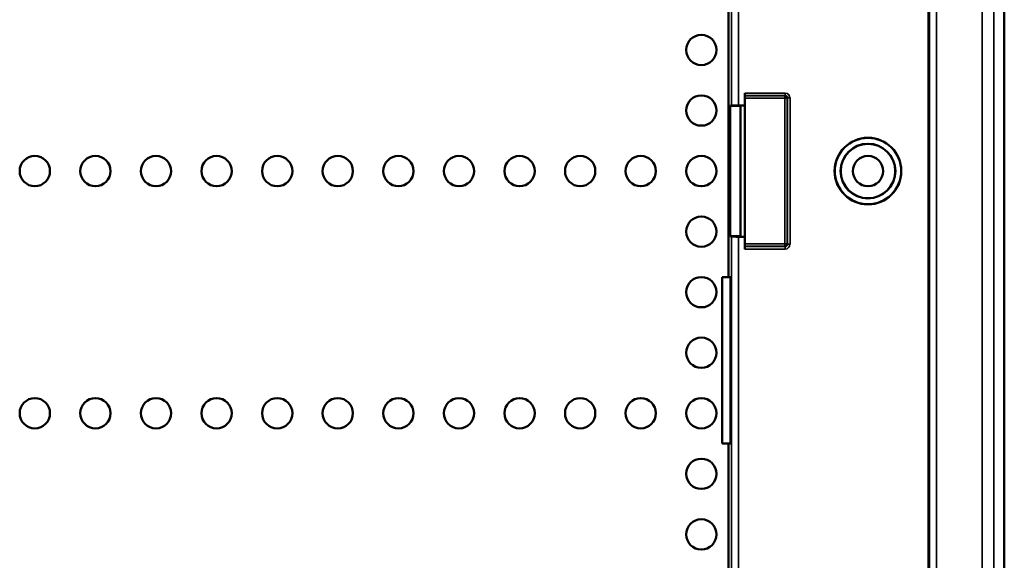
# Model space of a CAD drawing. Units: inches. Extents: x 0.2 to 67.8, y 1.2 to 42.8.
# Drawn here: x 42.8 to 50.9, y 19.7 to 24.2 of the extents above; entities that cross this region are included whole.
import ezdxf

# ---------------------------------------------------------------- set-up
doc = ezdxf.new("R2010")
doc.units = ezdxf.units.IN
doc.header["$LTSCALE"] = 2
doc.header["$MEASUREMENT"] = 0
doc.layers.add('Visible (ANSI)', color=7, linetype='Continuous', lineweight=50)
doc.layers.add('Visible Narrow (ANSI)', color=7, linetype='Continuous', lineweight=35)

msp = doc.modelspace()

# ---------------------------------------------------------------- linework, layer by layer
at = {"layer": 'Visible (ANSI)'}
for p, q in [((50.8975, 15.184), (50.8975, 30.6998)), ((50.2725, 30.4779), (50.2725, 15.4059)), ((48.6213, 22.0722), (48.6213, 29.2458)), ((48.755, 23.586), (48.755, 23.566)), ((48.755, 23.566), (48.755, 23.5626)), ((48.755, 23.5426), (48.755, 23.5626)), ((48.6366, 23.4795), (48.645, 23.4828)), ((48.705, 23.4838), (48.725, 23.4838)), ((48.725, 23.4838), (48.725, 23.4811)), ((48.725, 23.4838), (48.755, 23.4838)), ((48.755, 23.5426), (48.755, 22.3412)), ((48.6366, 22.4044), (48.6366, 23.4795)), ((48.6366, 23.4795), (48.721, 23.4795)), ((48.725, 23.4811), (48.721, 23.4795)), ((48.721, 23.4795), (48.721, 22.4044)), ((48.721, 22.4044), (48.6366, 22.4044)), ((48.645, 22.401), (48.6366, 22.4044)), ((48.725, 22.4), (48.705, 22.4)), ((48.721, 22.4044), (48.725, 22.4027)), ((48.725, 22.4027), (48.725, 22.4)), ((48.755, 22.4), (48.725, 22.4)), ((48.755, 22.3212), (48.755, 22.3412)), ((48.755, 22.3179), (48.755, 22.3212)), ((48.755, 22.3179), (48.755, 22.2979)), ((48.569, 22.0669), (48.6347, 22.0669)), ((48.569, 22.0669), (48.5701, 22.0659)), ((48.569, 20.6919), (48.569, 22.0669)), ((48.6373, 22.0659), (48.5701, 22.0659)), ((48.5701, 22.0659), (48.5701, 20.693)), ((48.6213, 22.0722), (48.6347, 22.0669)), ((48.6347, 22.0669), (48.6373, 22.0659)), ((48.6373, 22.0659), (48.6373, 20.693)), ((48.569, 20.6919), (48.5701, 20.693)), ((48.6347, 20.6919), (48.569, 20.6919)), ((48.5701, 20.693), (48.6373, 20.693)), ((48.6347, 20.6919), (48.6213, 20.6866)), ((48.6213, 16.6381), (48.6213, 20.6866)), ((48.6373, 20.693), (48.6347, 20.6919))]:
    msp.add_line(p, q, dxfattribs=at)
for centre, radius in [((48.3975, 23.9419), 0.125), ((48.3975, 23.4419), 0.125), ((49.7725, 22.9419), 0.275), ((49.7725, 22.9419), 0.2741), ((49.7725, 22.9419), 0.2259), ((49.7725, 22.9419), 0.225), ((42.8975, 22.9419), 0.125), ((43.3975, 22.9419), 0.125), ((43.8975, 22.9419), 0.125), ((44.3975, 22.9419), 0.125), ((44.8975, 22.9419), 0.125), ((45.3975, 22.9419), 0.125), ((45.8975, 22.9419), 0.125), ((46.3975, 22.9419), 0.125), ((46.8975, 22.9419), 0.125), ((47.3975, 22.9419), 0.125), ((47.8975, 22.9419), 0.125), ((48.3975, 22.9419), 0.125), ((49.7725, 22.9419), 0.125), ((48.3975, 22.4419), 0.125), ((48.3975, 21.9419), 0.125), ((48.3975, 21.4419), 0.125), ((42.8975, 20.9419), 0.125), ((43.3975, 20.9419), 0.125), ((43.8975, 20.9419), 0.125), ((44.3975, 20.9419), 0.125), ((44.8975, 20.9419), 0.125), ((45.3975, 20.9419), 0.125), ((45.8975, 20.9419), 0.125), ((46.3975, 20.9419), 0.125), ((46.8975, 20.9419), 0.125), ((47.3975, 20.9419), 0.125), ((47.8975, 20.9419), 0.125), ((48.3975, 20.9419), 0.125), ((48.3975, 20.4419), 0.125), ((48.3975, 19.9419), 0.125)]:
    msp.add_circle(centre, radius, dxfattribs=at)
for centre, major_axis, start_param, end_param in [((48.705, 23.4828), (0.06, 0), 1.570796, 3.097959), ((48.705, 22.401), (-0.06, 0), 0.043633, 1.570796)]:
    msp.add_ellipse(centre, major_axis=major_axis, ratio=0.017455, start_param=start_param, end_param=end_param, dxfattribs=at)
at = {"layer": 'Visible Narrow (ANSI)'}
for p, q in [((50.7136, 30.6125), (50.7136, 15.2713)), ((50.8102, 15.2713), (50.8102, 30.6125)), ((50.2789, 30.4843), (50.2789, 15.3996)), ((50.3388, 15.3996), (50.3388, 30.4843)), ((48.645, 29.2695), (48.645, 23.4828)), ((48.705, 23.4838), (48.705, 29.2695)), ((49.0891, 23.586), (48.755, 23.586)), ((48.755, 23.566), (49.0891, 23.566)), ((49.0857, 23.5626), (48.755, 23.5626)), ((49.0891, 23.566), (49.0857, 23.5626)), ((49.0857, 23.5626), (49.0857, 23.5426)), ((49.0891, 23.566), (49.0891, 23.586)), ((48.755, 23.5426), (49.0857, 23.5426)), ((49.0857, 23.5426), (49.1057, 23.5426)), ((49.0857, 23.5426), (49.0857, 22.3412)), ((49.1057, 23.5426), (49.1091, 23.546)), ((49.1057, 22.3412), (49.1057, 23.5426)), ((49.1091, 23.546), (49.1291, 23.546)), ((49.1091, 23.546), (49.1091, 22.3379)), ((49.1291, 22.3379), (49.1291, 23.546)), ((48.645, 22.401), (48.645, 16.6144)), ((48.705, 16.6144), (48.705, 22.4)), ((49.0857, 22.3412), (48.755, 22.3412)), ((48.755, 22.3212), (49.0857, 22.3212)), ((49.0891, 22.3179), (48.755, 22.3179)), ((48.755, 22.2979), (49.0891, 22.2979)), ((49.1057, 22.3412), (49.0857, 22.3412)), ((49.0857, 22.3412), (49.0857, 22.3212)), ((49.0857, 22.3212), (49.0891, 22.3179)), ((49.0891, 22.3179), (49.0891, 22.2979)), ((49.1091, 22.3379), (49.1057, 22.3412)), ((49.1091, 22.3379), (49.1291, 22.3379))]:
    msp.add_line(p, q, dxfattribs=at)
for centre, major_axis, ratio, start_param, end_param in [((49.0857, 23.5426), (-0.0141, 0.0141), 0.998783, 3.9276, 5.497178), ((49.089, 23.5459), (0.0283, 0.0283), 0.998783, 5.498396, 7.067974), ((49.089, 23.5459), (0.0142, 0.0142), 0.996359, 5.498396, 7.067974), ((49.0857, 22.3412), (0.0141, 0.0141), 0.998783, 3.9276, 5.497178), ((49.089, 22.3379), (0.0283, -0.0283), 0.998783, 5.498396, 7.067974), ((49.089, 22.3379), (0.0142, -0.0142), 0.996359, 5.498396, 7.067974)]:
    msp.add_ellipse(centre, major_axis=major_axis, ratio=ratio, start_param=start_param, end_param=end_param, dxfattribs=at)

doc.saveas('drawing.dxf')
